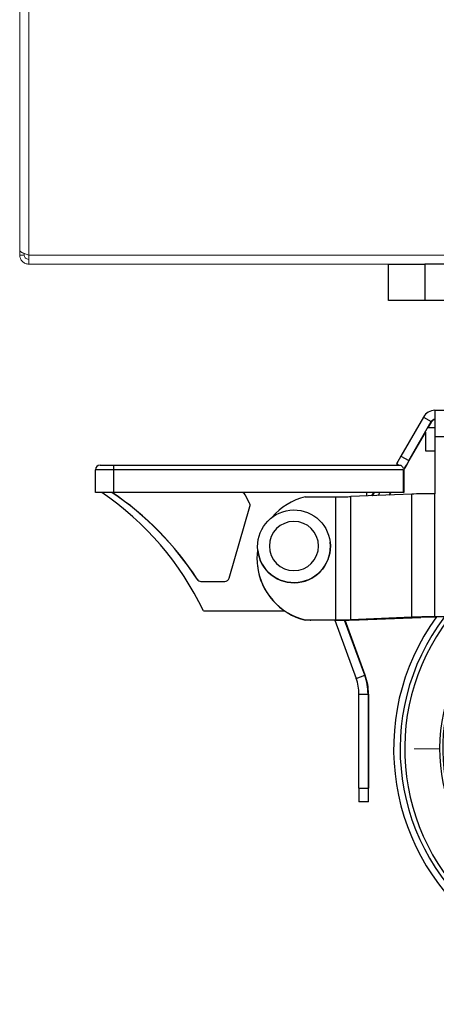
# Model space of a CAD drawing. Extents: x 12 to 290, y -254 to -59.
# Drawn here: x 14 to 18, y -247 to -238 of the extents above; entities that cross this region are included whole.
import ezdxf

# ---------------------------------------------------------------- set-up
doc = ezdxf.new("R2010")
doc.units = 0
doc.header["$MEASUREMENT"] = 0
doc.linetypes.add('AI-Linetype-72', pattern=[0.350085, 0.23339, -0.038898, 0.038898, -0.038898])
doc.linetypes.add('AI-Linetype-76', pattern=[0.350085, 0.23339, -0.038898, 0.038898, -0.038898])
doc.layers.add('Layer 1', color=7, linetype='Continuous')

# ---------------------------------------------------------------- blocks, each defined once
blk = doc.blocks.new('block 228')
at = {"layer": 'Layer 1', "color": 22, "linetype": 'AI-Linetype-72', "lineweight": 18, "true_color": 0xed1f24}
blk.add_lwpolyline([(17.8248, -244.396), (21.6032, -244.396)], dxfattribs=at)
blk = doc.blocks.new('block 232')
at = {"layer": 'Layer 1', "color": 22, "linetype": 'AI-Linetype-76', "lineweight": 18, "true_color": 0xed1f24}
blk.add_lwpolyline([(17.8248, -244.396), (21.6032, -244.396)], dxfattribs=at)
blk = doc.blocks.new('block 4742')
at = {"layer": 'Layer 1', "color": 7, "lineweight": 15, "true_color": 0xffffff}
blk.add_lwpolyline([(14.2722, -234.9289), (14.2722, -239.8409)], dxfattribs=at)
blk = doc.blocks.new('block 4757')
at = {"layer": 'Layer 1', "color": 7, "lineweight": 15, "true_color": 0xffffff}
blk.add_lwpolyline([(14.1883, -234.9709), (14.1883, -239.7989)], dxfattribs=at)
blk = doc.blocks.new('block 4759')
at = {"layer": 'Layer 1', "color": 7, "lineweight": 15, "true_color": 0xffffff}
blk.add_open_spline([(14.2722, -239.8409), (14.2612, -239.8374), (14.2502, -239.8339), (14.2401, -239.8304), (14.23, -239.8269), (14.2207, -239.8234), (14.2129, -239.8199), (14.1908, -239.8059), (14.1895, -239.8024), (14.1883, -239.7989)], degree=3, knots=[0, 0, 0, 0, 1, 1, 1, 2, 2, 2, 3, 3, 3, 3], dxfattribs=at)
blk = doc.blocks.new('block 4760')
at = {"layer": 'Layer 1', "color": 7, "lineweight": 15, "true_color": 0xffffff}
blk.add_lwpolyline([(14.2722, -239.9249), (14.2722, -239.8409)], dxfattribs=at)
blk = doc.blocks.new('block 4762')
at = {"layer": 'Layer 1', "color": 7, "lineweight": 15, "true_color": 0xffffff}
blk.add_lwpolyline([(14.2722, -239.9249), (182.4539, -239.9249)], dxfattribs=at)
blk = doc.blocks.new('block 4773')
at = {"layer": 'Layer 1', "color": 7, "lineweight": 15, "true_color": 0xffffff}
blk.add_lwpolyline([(14.2302, -239.8409), (14.1883, -239.8409)], dxfattribs=at)
blk = doc.blocks.new('block 4774')
at = {"layer": 'Layer 1', "color": 7, "lineweight": 15, "true_color": 0xffffff}
blk.add_open_spline([(14.2302, -239.8409), (14.2354, -239.862), (14.2386, -239.8666), (14.2425, -239.8706), (14.2612, -239.8816), (14.2667, -239.8822), (14.2722, -239.8829)], degree=3, knots=[0, 0, 0, 0, 1, 1, 1, 2, 2, 2, 2], dxfattribs=at)
blk = doc.blocks.new('block 4775')
at = {"layer": 'Layer 1', "color": 7, "lineweight": 15, "true_color": 0xffffff}
blk.add_open_spline([(14.1883, -239.8409), (14.1895, -239.8519), (14.1908, -239.8629), (14.1947, -239.873), (14.1985, -239.8832), (14.205, -239.8924), (14.2129, -239.9003), (14.2207, -239.9081), (14.23, -239.9146), (14.2401, -239.9185), (14.2502, -239.9223), (14.2612, -239.9236), (14.2722, -239.9249)], degree=3, knots=[0, 0, 0, 0, 1, 1, 1, 2, 2, 2, 3, 3, 3, 4, 4, 4, 4], dxfattribs=at)
blk = doc.blocks.new('block 4786')
at = {"layer": 'Layer 1', "color": 7, "lineweight": 15, "true_color": 0xffffff}
blk.add_lwpolyline([(14.1883, -239.8409), (14.1883, -239.7989)], dxfattribs=at)
blk = doc.blocks.new('block 4787')
at = {"layer": 'Layer 1', "color": 7, "lineweight": 15, "true_color": 0xffffff}
blk.add_lwpolyline([(14.2302, -239.8409), (14.2302, -239.8266)], dxfattribs=at)
blk = doc.blocks.new('block 4951')
at = {"layer": 'Layer 1', "color": 8, "lineweight": 15, "true_color": 0x808080}
blk.add_lwpolyline([(89.3637, -239.8409), (14.2722, -239.8409)], dxfattribs=at)
blk = doc.blocks.new('block 5945')
at = {"layer": 'Layer 1', "color": 7, "lineweight": 30, "true_color": 0xffffff}
blk.add_lwpolyline([(17.0507, -242.491), (17.0506, -242.4905)], dxfattribs=at)
blk = doc.blocks.new('block 5946')
at = {"layer": 'Layer 1', "color": 7, "lineweight": 30, "true_color": 0xffffff}
blk.add_lwpolyline([(16.3832, -242.566), (16.3832, -242.5664)], dxfattribs=at)
blk = doc.blocks.new('block 5947')
at = {"layer": 'Layer 1', "color": 7, "lineweight": 30, "true_color": 0xffffff}
blk.add_open_spline([(16.4899, -242.5254), (16.4899, -242.4002), (16.5914, -242.2987), (16.7166, -242.2987), (16.8418, -242.2987), (16.9433, -242.4002), (16.9433, -242.5254), (16.9433, -242.6506), (16.8418, -242.7521), (16.7166, -242.7521), (16.5914, -242.7521), (16.4899, -242.6506), (16.4899, -242.5254), (16.4899, -242.5254), (16.4899, -242.5254), (16.4899, -242.5254)], degree=3, knots=[0, 0, 0, 0, 1, 1, 1, 2, 2, 2, 3, 3, 3, 4, 4, 4, 5, 5, 5, 5], dxfattribs=at)
blk = doc.blocks.new('block 5948')
at = {"layer": 'Layer 1', "color": 7, "lineweight": 30, "true_color": 0xffffff}
blk.add_open_spline([(16.3832, -242.566), (16.404, -242.7502), (16.5703, -242.8827), (16.7546, -242.8619), (16.9389, -242.841), (17.0715, -242.6748), (17.0506, -242.4905), (17.0298, -242.3063), (16.8635, -242.1738), (16.6792, -242.1946), (16.4949, -242.2155), (16.3623, -242.3817), (16.3832, -242.566), (16.3832, -242.566), (16.3832, -242.566), (16.3832, -242.566)], degree=3, knots=[0, 0, 0, 0, 1, 1, 1, 2, 2, 2, 3, 3, 3, 4, 4, 4, 5, 5, 5, 5], dxfattribs=at)
blk = doc.blocks.new('block 5949')
at = {"layer": 'Layer 1', "color": 7, "lineweight": 30, "true_color": 0xffffff}
blk.add_open_spline([(16.3832, -242.5664), (16.404, -242.7507), (16.5703, -242.8831), (16.7547, -242.8623), (16.939, -242.8415), (17.0715, -242.6752), (17.0507, -242.491)], degree=3, knots=[0, 0, 0, 0, 1, 1, 1, 2, 2, 2, 2], dxfattribs=at)
blk = doc.blocks.new('block 5950')
at = {"layer": 'Layer 1', "color": 7, "lineweight": 30, "true_color": 0xffffff}
blk.add_lwpolyline([(16.8666, -243.209), (16.8716, -243.209)], dxfattribs=at)
blk = doc.blocks.new('block 5951')
at = {"layer": 'Layer 1', "color": 7, "lineweight": 30, "true_color": 0xffffff}
blk.add_lwpolyline([(17.7242, -241.8213), (15.0542, -241.8213)], dxfattribs=at)
blk = doc.blocks.new('block 5952')
at = {"layer": 'Layer 1', "color": 7, "lineweight": 30, "true_color": 0xffffff}
blk.add_open_spline([(15.0543, -241.7793), (15.0542, -241.7793), (15.0542, -241.7981), (15.0542, -241.8213)], degree=3, dxfattribs=at)
blk = doc.blocks.new('block 5953')
at = {"layer": 'Layer 1', "color": 7, "lineweight": 30, "true_color": 0xffffff}
blk.add_lwpolyline([(15.0542, -241.8213), (15.0542, -242.0312)], dxfattribs=at)
blk = doc.blocks.new('block 5954')
at = {"layer": 'Layer 1', "color": 7, "lineweight": 30, "true_color": 0xffffff}
blk.add_lwpolyline([(15.0542, -241.8213), (14.8867, -241.8213)], dxfattribs=at)
blk = doc.blocks.new('block 5955')
at = {"layer": 'Layer 1', "color": 7, "lineweight": 30, "true_color": 0xffffff}
blk.add_lwpolyline([(15.8235, -242.8317), (15.8252, -242.8317)], dxfattribs=at)
blk = doc.blocks.new('block 5956')
at = {"layer": 'Layer 1', "color": 7, "lineweight": 30, "true_color": 0xffffff}
blk.add_lwpolyline([(15.0543, -241.7793), (17.7019, -241.7793)], dxfattribs=at)
blk = doc.blocks.new('block 5957')
at = {"layer": 'Layer 1', "color": 7, "lineweight": 30, "true_color": 0xffffff}
blk.add_open_spline([(17.7019, -241.7793), (17.7172, -241.791), (17.7222, -241.8038), (17.7222, -241.8038)], degree=3, dxfattribs=at)
blk = doc.blocks.new('block 5958')
at = {"layer": 'Layer 1', "color": 7, "lineweight": 30, "true_color": 0xffffff}
blk.add_lwpolyline([(17.7242, -241.8213), (17.7242, -242.0312)], dxfattribs=at)
blk = doc.blocks.new('block 5959')
at = {"layer": 'Layer 1', "color": 7, "lineweight": 30, "true_color": 0xffffff}
blk.add_lwpolyline([(17.7242, -242.0312), (15.0542, -242.0312)], dxfattribs=at)
blk = doc.blocks.new('block 5960')
at = {"layer": 'Layer 1', "color": 7, "lineweight": 30, "true_color": 0xffffff}
blk.add_lwpolyline([(17.4541, -242.0312), (17.4541, -242.0312)], dxfattribs=at)
blk = doc.blocks.new('block 5961')
at = {"layer": 'Layer 1', "color": 7, "lineweight": 30, "true_color": 0xffffff}
blk.add_lwpolyline([(17.7307, -241.8214), (17.7307, -242.0312)], dxfattribs=at)
blk = doc.blocks.new('block 5962')
at = {"layer": 'Layer 1', "color": 7, "lineweight": 30, "true_color": 0xffffff}
blk.add_lwpolyline([(17.7307, -242.0312), (17.7242, -242.0312)], dxfattribs=at)
blk = doc.blocks.new('block 5963')
at = {"layer": 'Layer 1', "color": 7, "lineweight": 30, "true_color": 0xffffff}
blk.add_lwpolyline([(14.8867, -242.0312), (14.8867, -241.8213)], dxfattribs=at)
blk = doc.blocks.new('block 5964')
at = {"layer": 'Layer 1', "color": 7, "lineweight": 30, "true_color": 0xffffff}
blk.add_lwpolyline([(15.0542, -242.0312), (14.8867, -242.0312)], dxfattribs=at)
blk = doc.blocks.new('block 5965')
at = {"layer": 'Layer 1', "color": 7, "lineweight": 30, "true_color": 0xffffff}
blk.add_lwpolyline([(14.9287, -241.7793), (15.0543, -241.7793)], dxfattribs=at)
blk = doc.blocks.new('block 5966')
at = {"layer": 'Layer 1', "color": 7, "lineweight": 30, "true_color": 0xffffff}
blk.add_open_spline([(14.9287, -241.7793), (14.9055, -241.7793), (14.8867, -241.7981), (14.8867, -241.8213)], degree=3, dxfattribs=at)
blk = doc.blocks.new('block 5967')
at = {"layer": 'Layer 1', "color": 7, "lineweight": 30, "true_color": 0xffffff}
blk.add_lwpolyline([(17.4352, -242.0614), (17.4526, -242.0312)], dxfattribs=at)
blk = doc.blocks.new('block 5968')
at = {"layer": 'Layer 1', "color": 7, "lineweight": 30, "true_color": 0xffffff}
blk.add_lwpolyline([(17.4566, -242.0312), (17.4393, -242.0612)], dxfattribs=at)
blk = doc.blocks.new('block 5969')
at = {"layer": 'Layer 1', "color": 7, "lineweight": 30, "true_color": 0xffffff}
blk.add_open_spline([(15.8235, -242.8317), (15.8312, -242.8437), (15.8445, -242.851), (15.8588, -242.851)], degree=3, dxfattribs=at)
blk = doc.blocks.new('block 5970')
at = {"layer": 'Layer 1', "color": 7, "lineweight": 30, "true_color": 0xffffff}
blk.add_lwpolyline([(15.8588, -242.851), (16.0787, -242.851)], dxfattribs=at)
blk = doc.blocks.new('block 5971')
at = {"layer": 'Layer 1', "color": 7, "lineweight": 30, "true_color": 0xffffff}
blk.add_open_spline([(16.0787, -242.851), (16.0974, -242.851), (16.1139, -242.8386), (16.1191, -242.8207)], degree=3, dxfattribs=at)
blk = doc.blocks.new('block 5972')
at = {"layer": 'Layer 1', "color": 7, "lineweight": 30, "true_color": 0xffffff}
blk.add_lwpolyline([(16.1191, -242.8207), (16.3102, -242.1598)], dxfattribs=at)
blk = doc.blocks.new('block 5973')
at = {"layer": 'Layer 1', "color": 7, "lineweight": 30, "true_color": 0xffffff}
blk.add_open_spline([(16.3102, -242.1598), (16.3132, -242.1493), (16.3121, -242.1381), (16.307, -242.1285)], degree=3, dxfattribs=at)
blk = doc.blocks.new('block 5974')
at = {"layer": 'Layer 1', "color": 7, "lineweight": 30, "true_color": 0xffffff}
blk.add_lwpolyline([(16.307, -242.1285), (16.2674, -242.0536)], dxfattribs=at)
blk = doc.blocks.new('block 5975')
at = {"layer": 'Layer 1', "color": 7, "lineweight": 30, "true_color": 0xffffff}
blk.add_open_spline([(16.2674, -242.0536), (16.2602, -242.0398), (16.2459, -242.0312), (16.2303, -242.0312)], degree=3, dxfattribs=at)
blk = doc.blocks.new('block 5976')
at = {"layer": 'Layer 1', "color": 7, "lineweight": 30, "true_color": 0xffffff}
blk.add_lwpolyline([(17.3891, -242.0633), (17.3891, -242.0312)], dxfattribs=at)
blk = doc.blocks.new('block 5977')
at = {"layer": 'Layer 1', "color": 7, "lineweight": 30, "true_color": 0xffffff}
blk.add_lwpolyline([(16.8585, -243.2088), (16.8585, -243.2088)], dxfattribs=at)
blk = doc.blocks.new('block 5978')
at = {"layer": 'Layer 1', "color": 7, "lineweight": 30, "true_color": 0xffffff}
blk.add_lwpolyline([(15.8819, -243.1228), (16.629, -243.1228)], dxfattribs=at)
blk = doc.blocks.new('block 5979')
at = {"layer": 'Layer 1', "color": 7, "lineweight": 30, "true_color": 0xffffff}
blk.add_open_spline([(15.8819, -243.1228), (15.6716, -242.6823), (15.3481, -242.3056), (14.9445, -242.0312)], degree=3, dxfattribs=at)
blk = doc.blocks.new('block 5980')
at = {"layer": 'Layer 1', "color": 7, "lineweight": 30, "true_color": 0xffffff}
blk.add_open_spline([(15.8235, -242.8317), (15.6193, -242.514), (15.3522, -242.2416), (15.0385, -242.0312)], degree=3, dxfattribs=at)
blk = doc.blocks.new('block 5981')
at = {"layer": 'Layer 1', "color": 7, "lineweight": 30, "true_color": 0xffffff}
blk.add_lwpolyline([(17.3896, -242.0632), (17.3896, -242.0312)], dxfattribs=at)
blk = doc.blocks.new('block 5982')
at = {"layer": 'Layer 1', "color": 7, "lineweight": 30, "true_color": 0xffffff}
blk.add_lwpolyline([(16.8716, -243.209), (16.8716, -243.209)], dxfattribs=at)
blk = doc.blocks.new('block 5983')
at = {"layer": 'Layer 1', "color": 7, "lineweight": 30, "true_color": 0xffffff}
blk.add_open_spline([(15.8252, -242.8317), (15.833, -242.8437), (15.8463, -242.851), (15.8606, -242.851)], degree=3, dxfattribs=at)
blk = doc.blocks.new('block 5984')
at = {"layer": 'Layer 1', "color": 7, "lineweight": 30, "true_color": 0xffffff}
blk.add_open_spline([(15.8253, -242.8317), (15.6211, -242.514), (15.3539, -242.2416), (15.0403, -242.0312)], degree=3, dxfattribs=at)
blk = doc.blocks.new('block 5985')
at = {"layer": 'Layer 1', "color": 7, "lineweight": 30, "true_color": 0xffffff}
blk.add_lwpolyline([(16.3792, -242.7046), (16.3794, -242.7068)], dxfattribs=at)
blk = doc.blocks.new('block 5986')
at = {"layer": 'Layer 1', "color": 7, "lineweight": 30, "true_color": 0xffffff}
blk.add_lwpolyline([(18.0154, -243.1788), (18.0155, -242.0434)], dxfattribs=at)
blk = doc.blocks.new('block 5987')
at = {"layer": 'Layer 1', "color": 7, "lineweight": 30, "true_color": 0xffffff}
blk.add_lwpolyline([(19.4429, -241.5184), (18.0155, -241.5184)], dxfattribs=at)
blk = doc.blocks.new('block 5990')
at = {"layer": 'Layer 1', "color": 7, "lineweight": 30, "true_color": 0xffffff}
blk.add_lwpolyline([(17.8045, -243.1818), (17.8046, -242.0464)], dxfattribs=at)
blk = doc.blocks.new('block 5992')
at = {"layer": 'Layer 1', "color": 7, "lineweight": 30, "true_color": 0xffffff}
blk.add_lwpolyline([(17.8045, -243.1818), (17.875, -243.183)], dxfattribs=at)
blk = doc.blocks.new('block 5994')
at = {"layer": 'Layer 1', "color": 7, "lineweight": 30, "true_color": 0xffffff}
blk.add_lwpolyline([(17.2413, -243.2046), (17.2414, -242.0692)], dxfattribs=at)
blk = doc.blocks.new('block 5995')
at = {"layer": 'Layer 1', "color": 7, "lineweight": 30, "true_color": 0xffffff}
blk.add_lwpolyline([(17.2413, -243.2046), (17.3118, -243.2058)], dxfattribs=at)
blk = doc.blocks.new('block 5996')
at = {"layer": 'Layer 1', "color": 7, "lineweight": 30, "true_color": 0xffffff}
blk.add_lwpolyline([(17.1008, -242.0712), (17.1007, -243.2066)], dxfattribs=at)
blk = doc.blocks.new('block 5997')
at = {"layer": 'Layer 1', "color": 7, "lineweight": 30, "true_color": 0xffffff}
blk.add_lwpolyline([(17.9828, -241.3781), (17.9876, -241.3781)], dxfattribs=at)
blk = doc.blocks.new('block 5998')
at = {"layer": 'Layer 1', "color": 7, "lineweight": 30, "true_color": 0xffffff}
blk.add_lwpolyline([(17.1007, -243.2066), (17.1009, -243.2088)], dxfattribs=at)
blk = doc.blocks.new('block 5999')
at = {"layer": 'Layer 1', "color": 7, "lineweight": 30, "true_color": 0xffffff}
blk.add_lwpolyline([(17.2902, -243.7467), (17.3691, -243.718)], dxfattribs=at)
blk = doc.blocks.new('block 6000')
at = {"layer": 'Layer 1', "color": 7, "lineweight": 30, "true_color": 0xffffff}
blk.add_lwpolyline([(17.9101, -241.3361), (17.9828, -241.3781)], dxfattribs=at)
blk = doc.blocks.new('block 6001')
at = {"layer": 'Layer 1', "color": 7, "lineweight": 30, "true_color": 0xffffff}
blk.add_lwpolyline([(17.7026, -241.6954), (17.7754, -241.7374)], dxfattribs=at)
blk = doc.blocks.new('block 6002')
at = {"layer": 'Layer 1', "color": 7, "lineweight": 30, "true_color": 0xffffff}
blk.add_lwpolyline([(17.3691, -243.718), (17.3739, -243.718)], dxfattribs=at)
blk = doc.blocks.new('block 6003')
at = {"layer": 'Layer 1', "color": 7, "lineweight": 30, "true_color": 0xffffff}
blk.add_lwpolyline([(17.3155, -243.8903), (17.3995, -243.8903)], dxfattribs=at)
blk = doc.blocks.new('block 6004')
at = {"layer": 'Layer 1', "color": 7, "lineweight": 30, "true_color": 0xffffff}
blk.add_lwpolyline([(17.3155, -244.7576), (17.3995, -244.7576)], dxfattribs=at)
blk = doc.blocks.new('block 6005')
at = {"layer": 'Layer 1', "color": 7, "lineweight": 30, "true_color": 0xffffff}
blk.add_lwpolyline([(17.493, -242.059), (17.4931, -242.0591)], dxfattribs=at)
blk = doc.blocks.new('block 6006')
at = {"layer": 'Layer 1', "color": 7, "lineweight": 30, "true_color": 0xffffff}
blk.add_lwpolyline([(17.4042, -243.8903), (17.3995, -243.8903)], dxfattribs=at)
blk = doc.blocks.new('block 6007')
at = {"layer": 'Layer 1', "color": 7, "lineweight": 30, "true_color": 0xffffff}
blk.add_lwpolyline([(17.318, -243.2055), (17.318, -243.2058)], dxfattribs=at)
blk = doc.blocks.new('block 6008')
at = {"layer": 'Layer 1', "color": 7, "lineweight": 30, "true_color": 0xffffff}
blk.add_lwpolyline([(17.8864, -243.1826), (17.8864, -243.183)], dxfattribs=at)
blk = doc.blocks.new('block 6011')
at = {"layer": 'Layer 1', "color": 7, "lineweight": 30, "true_color": 0xffffff}
blk.add_lwpolyline([(18.1833, -243.1788), (18.0154, -243.1788)], dxfattribs=at)
blk = doc.blocks.new('block 6012')
at = {"layer": 'Layer 1', "color": 7, "lineweight": 30, "true_color": 0xffffff}
blk.add_lwpolyline([(18.0155, -241.5184), (18.0155, -242.0434)], dxfattribs=at)
blk = doc.blocks.new('block 6025')
at = {"layer": 'Layer 1', "color": 7, "lineweight": 30, "true_color": 0xffffff}
blk.add_open_spline([(18.0163, -241.2731), (18.0159, -241.2731), (18.0155, -241.3819), (18.0155, -241.5184)], degree=3, dxfattribs=at)
blk = doc.blocks.new('block 6026')
at = {"layer": 'Layer 1', "color": 7, "lineweight": 30, "true_color": 0xffffff}
blk.add_lwpolyline([(18.0163, -241.2731), (19.4191, -241.2731)], dxfattribs=at)
blk = doc.blocks.new('block 6036')
at = {"layer": 'Layer 1', "color": 7, "lineweight": 30, "true_color": 0xffffff}
blk.add_open_spline([(18.0154, -243.1788), (17.9301, -243.1788), (17.8507, -243.1799), (17.8045, -243.1818)], degree=3, dxfattribs=at)
blk = doc.blocks.new('block 6037')
at = {"layer": 'Layer 1', "color": 7, "lineweight": 30, "true_color": 0xffffff}
blk.add_open_spline([(18.0155, -242.0434), (17.9302, -242.0434), (17.8508, -242.0446), (17.8046, -242.0464)], degree=3, dxfattribs=at)
blk = doc.blocks.new('block 6039')
at = {"layer": 'Layer 1', "color": 7, "lineweight": 30, "true_color": 0xffffff}
blk.add_open_spline([(18.0156, -243.181), (17.9588, -243.181), (17.9059, -243.1817), (17.875, -243.183)], degree=3, dxfattribs=at)
blk = doc.blocks.new('block 6040')
at = {"layer": 'Layer 1', "color": 7, "lineweight": 30, "true_color": 0xffffff}
blk.add_lwpolyline([(18.0156, -243.181), (18.0154, -243.1788)], dxfattribs=at)
blk = doc.blocks.new('block 6043')
at = {"layer": 'Layer 1', "color": 7, "lineweight": 30, "true_color": 0xffffff}
blk.add_lwpolyline([(18.0156, -243.181), (18.0156, -243.1788)], dxfattribs=at)
blk = doc.blocks.new('block 6045')
at = {"layer": 'Layer 1', "color": 7, "lineweight": 30, "true_color": 0xffffff}
blk.add_lwpolyline([(17.8045, -243.1818), (17.2413, -243.2046)], dxfattribs=at)
blk = doc.blocks.new('block 6046')
at = {"layer": 'Layer 1', "color": 7, "lineweight": 30, "true_color": 0xffffff}
blk.add_lwpolyline([(17.8046, -242.0464), (17.2414, -242.0692)], dxfattribs=at)
blk = doc.blocks.new('block 6047')
at = {"layer": 'Layer 1', "color": 7, "lineweight": 30, "true_color": 0xffffff}
blk.add_lwpolyline([(17.3118, -243.2058), (17.875, -243.183)], dxfattribs=at)
blk = doc.blocks.new('block 6048')
at = {"layer": 'Layer 1', "color": 7, "lineweight": 30, "true_color": 0xffffff}
blk.add_lwpolyline([(16.8201, -242.0712), (17.1008, -242.0712)], dxfattribs=at)
blk = doc.blocks.new('block 6049')
at = {"layer": 'Layer 1', "color": 7, "lineweight": 30, "true_color": 0xffffff}
blk.add_lwpolyline([(16.8201, -243.2066), (17.1007, -243.2066)], dxfattribs=at)
blk = doc.blocks.new('block 6050')
at = {"layer": 'Layer 1', "color": 7, "lineweight": 30, "true_color": 0xffffff}
blk.add_open_spline([(16.3792, -242.7046), (16.4066, -242.9477), (16.5825, -243.1479), (16.8201, -243.2066)], degree=3, dxfattribs=at)
blk = doc.blocks.new('block 6051')
at = {"layer": 'Layer 1', "color": 7, "lineweight": 30, "true_color": 0xffffff}
blk.add_open_spline([(17.593, -242.055), (17.5974, -242.0474), (17.602, -242.0394), (17.6067, -242.0312)], degree=3, dxfattribs=at)
blk = doc.blocks.new('block 6052')
at = {"layer": 'Layer 1', "color": 7, "lineweight": 30, "true_color": 0xffffff}
blk.add_lwpolyline([(17.7242, -241.8275), (17.7242, -241.8275)], dxfattribs=at)
blk = doc.blocks.new('block 6053')
at = {"layer": 'Layer 1', "color": 7, "lineweight": 30, "true_color": 0xffffff}
blk.add_lwpolyline([(17.7336, -241.8101), (17.7341, -241.8101)], dxfattribs=at)
blk = doc.blocks.new('block 6054')
at = {"layer": 'Layer 1', "color": 7, "lineweight": 30, "true_color": 0xffffff}
blk.add_open_spline([(17.7754, -241.7374), (17.7522, -241.7776), (17.7335, -241.8101), (17.7336, -241.8101)], degree=3, dxfattribs=at)
blk = doc.blocks.new('block 6055')
at = {"layer": 'Layer 1', "color": 7, "lineweight": 30, "true_color": 0xffffff}
blk.add_lwpolyline([(17.7754, -241.7374), (17.9828, -241.3781)], dxfattribs=at)
blk = doc.blocks.new('block 6056')
at = {"layer": 'Layer 1', "color": 7, "lineweight": 30, "true_color": 0xffffff}
blk.add_lwpolyline([(17.7801, -241.7374), (17.9298, -241.4781)], dxfattribs=at)
blk = doc.blocks.new('block 6057')
at = {"layer": 'Layer 1', "color": 7, "lineweight": 30, "true_color": 0xffffff}
blk.add_lwpolyline([(17.954, -241.4362), (17.9876, -241.3781)], dxfattribs=at)
blk = doc.blocks.new('block 6058')
at = {"layer": 'Layer 1', "color": 7, "lineweight": 30, "true_color": 0xffffff}
blk.add_open_spline([(17.7379, -241.8101), (17.738, -241.8101), (17.7569, -241.7776), (17.7801, -241.7374)], degree=3, dxfattribs=at)
blk = doc.blocks.new('block 6059')
at = {"layer": 'Layer 1', "color": 7, "lineweight": 30, "true_color": 0xffffff}
blk.add_lwpolyline([(17.7374, -241.8101), (17.7379, -241.8101)], dxfattribs=at)
blk = doc.blocks.new('block 6060')
at = {"layer": 'Layer 1', "color": 7, "lineweight": 30, "true_color": 0xffffff}
blk.add_open_spline([(17.7374, -241.8101), (17.7373, -241.8101), (17.7326, -241.8182), (17.7242, -241.8325)], degree=3, dxfattribs=at)
blk = doc.blocks.new('block 6061')
at = {"layer": 'Layer 1', "color": 7, "lineweight": 30, "true_color": 0xffffff}
blk.add_open_spline([(17.6095, -242.0312), (17.6047, -242.0395), (17.6, -242.0476), (17.5956, -242.0553)], degree=3, dxfattribs=at)
blk = doc.blocks.new('block 6062')
at = {"layer": 'Layer 1', "color": 7, "lineweight": 30, "true_color": 0xffffff}
blk.add_open_spline([(16.3819, -242.5524), (16.3744, -242.6028), (16.3734, -242.654), (16.3792, -242.7046)], degree=3, dxfattribs=at)
blk = doc.blocks.new('block 6063')
at = {"layer": 'Layer 1', "color": 7, "lineweight": 30, "true_color": 0xffffff}
blk.add_open_spline([(16.8201, -242.0712), (16.7011, -242.1006), (16.5944, -242.1667), (16.5149, -242.26)], degree=3, dxfattribs=at)
blk = doc.blocks.new('block 6064')
at = {"layer": 'Layer 1', "color": 7, "lineweight": 30, "true_color": 0xffffff}
blk.add_open_spline([(16.3794, -242.7068), (16.4069, -242.9499), (16.5828, -243.1501), (16.8203, -243.2088)], degree=3, dxfattribs=at)
blk = doc.blocks.new('block 6065')
at = {"layer": 'Layer 1', "color": 7, "lineweight": 30, "true_color": 0xffffff}
blk.add_lwpolyline([(16.8203, -243.2088), (16.8201, -243.2066)], dxfattribs=at)
blk = doc.blocks.new('block 6066')
at = {"layer": 'Layer 1', "color": 7, "lineweight": 30, "true_color": 0xffffff}
blk.add_open_spline([(17.1008, -242.0712), (17.1576, -242.0712), (17.2105, -242.0705), (17.2414, -242.0692)], degree=3, dxfattribs=at)
blk = doc.blocks.new('block 6067')
at = {"layer": 'Layer 1', "color": 7, "lineweight": 30, "true_color": 0xffffff}
blk.add_open_spline([(17.1007, -243.2066), (17.1575, -243.2066), (17.2104, -243.2058), (17.2413, -243.2046)], degree=3, dxfattribs=at)
blk = doc.blocks.new('block 6068')
at = {"layer": 'Layer 1', "color": 7, "lineweight": 30, "true_color": 0xffffff}
blk.add_open_spline([(17.1009, -243.2088), (17.1862, -243.2088), (17.2656, -243.2076), (17.3118, -243.2058)], degree=3, dxfattribs=at)
blk = doc.blocks.new('block 6069')
at = {"layer": 'Layer 1', "color": 7, "lineweight": 30, "true_color": 0xffffff}
blk.add_lwpolyline([(17.1009, -243.2088), (16.8203, -243.2088)], dxfattribs=at)
blk = doc.blocks.new('block 6070')
at = {"layer": 'Layer 1', "color": 7, "lineweight": 30, "true_color": 0xffffff}
blk.add_lwpolyline([(17.3691, -243.718), (17.1837, -243.2084)], dxfattribs=at)
blk = doc.blocks.new('block 6071')
at = {"layer": 'Layer 1', "color": 7, "lineweight": 30, "true_color": 0xffffff}
blk.add_lwpolyline([(17.0944, -243.2088), (17.2902, -243.7467)], dxfattribs=at)
blk = doc.blocks.new('block 6072')
at = {"layer": 'Layer 1', "color": 7, "lineweight": 30, "true_color": 0xffffff}
blk.add_lwpolyline([(17.9101, -241.3361), (17.7026, -241.6954)], dxfattribs=at)
blk = doc.blocks.new('block 6073')
at = {"layer": 'Layer 1', "color": 7, "lineweight": 30, "true_color": 0xffffff}
blk.add_lwpolyline([(17.3739, -243.718), (17.1884, -243.2084)], dxfattribs=at)
blk = doc.blocks.new('block 6074')
at = {"layer": 'Layer 1', "color": 7, "lineweight": 30, "true_color": 0xffffff}
blk.add_lwpolyline([(17.3995, -243.8903), (17.3995, -244.7576)], dxfattribs=at)
blk = doc.blocks.new('block 6075')
at = {"layer": 'Layer 1', "color": 7, "lineweight": 30, "true_color": 0xffffff}
blk.add_lwpolyline([(17.3155, -244.7576), (17.3155, -243.8903)], dxfattribs=at)
blk = doc.blocks.new('block 6076')
at = {"layer": 'Layer 1', "color": 7, "lineweight": 30, "true_color": 0xffffff}
blk.add_open_spline([(18.0157, -241.3572), (18.002, -241.3583), (17.9897, -241.3661), (17.9828, -241.3781)], degree=3, dxfattribs=at)
blk = doc.blocks.new('block 6077')
at = {"layer": 'Layer 1', "color": 7, "lineweight": 30, "true_color": 0xffffff}
blk.add_open_spline([(18.0163, -241.2731), (17.9723, -241.2742), (17.9321, -241.298), (17.9101, -241.3361)], degree=3, dxfattribs=at)
blk = doc.blocks.new('block 6078')
at = {"layer": 'Layer 1', "color": 7, "lineweight": 30, "true_color": 0xffffff}
blk.add_open_spline([(17.3995, -243.8903), (17.3995, -243.8315), (17.3892, -243.7732), (17.3691, -243.718)], degree=3, dxfattribs=at)
blk = doc.blocks.new('block 6079')
at = {"layer": 'Layer 1', "color": 7, "lineweight": 30, "true_color": 0xffffff}
blk.add_open_spline([(17.3155, -243.8903), (17.3155, -243.8413), (17.307, -243.7927), (17.2902, -243.7467)], degree=3, dxfattribs=at)
blk = doc.blocks.new('block 6080')
at = {"layer": 'Layer 1', "color": 7, "lineweight": 30, "true_color": 0xffffff}
blk.add_lwpolyline([(17.7336, -241.8101), (17.722, -241.8034)], dxfattribs=at)
blk = doc.blocks.new('block 6081')
at = {"layer": 'Layer 1', "color": 7, "lineweight": 30, "true_color": 0xffffff}
blk.add_lwpolyline([(17.6803, -241.7793), (17.6609, -241.7681)], dxfattribs=at)
blk = doc.blocks.new('block 6082')
at = {"layer": 'Layer 1', "color": 7, "lineweight": 30, "true_color": 0xffffff}
blk.add_open_spline([(17.7026, -241.6954), (17.6795, -241.7356), (17.6608, -241.7681), (17.6609, -241.7681)], degree=3, dxfattribs=at)
blk = doc.blocks.new('block 6083')
at = {"layer": 'Layer 1', "color": 7, "lineweight": 30, "true_color": 0xffffff}
blk.add_lwpolyline([(17.3999, -244.8836), (17.3159, -244.8836)], dxfattribs=at)
blk = doc.blocks.new('block 6084')
at = {"layer": 'Layer 1', "color": 7, "lineweight": 30, "true_color": 0xffffff}
blk.add_open_spline([(17.3155, -244.7576), (17.3155, -244.8272), (17.3157, -244.8836), (17.3159, -244.8836)], degree=3, dxfattribs=at)
blk = doc.blocks.new('block 6085')
at = {"layer": 'Layer 1', "color": 7, "lineweight": 30, "true_color": 0xffffff}
blk.add_open_spline([(17.3995, -244.7576), (17.3995, -244.8272), (17.3997, -244.8836), (17.3999, -244.8836)], degree=3, dxfattribs=at)
blk = doc.blocks.new('block 6086')
at = {"layer": 'Layer 1', "color": 7, "lineweight": 30, "true_color": 0xffffff}
blk.add_lwpolyline([(17.4042, -243.8903), (17.4042, -244.7576)], dxfattribs=at)
blk = doc.blocks.new('block 6087')
at = {"layer": 'Layer 1', "color": 7, "lineweight": 30, "true_color": 0xffffff}
blk.add_open_spline([(17.4039, -244.8836), (17.4041, -244.8836), (17.4042, -244.8272), (17.4042, -244.7576)], degree=3, dxfattribs=at)
blk = doc.blocks.new('block 6088')
at = {"layer": 'Layer 1', "color": 7, "lineweight": 30, "true_color": 0xffffff}
blk.add_lwpolyline([(17.4039, -244.8836), (17.3999, -244.8836)], dxfattribs=at)
blk = doc.blocks.new('block 6089')
at = {"layer": 'Layer 1', "color": 7, "lineweight": 30, "true_color": 0xffffff}
blk.add_open_spline([(18.0157, -241.3579), (18.0039, -241.3602), (17.9936, -241.3676), (17.9876, -241.3781)], degree=3, dxfattribs=at)
blk = doc.blocks.new('block 6090')
at = {"layer": 'Layer 1', "color": 7, "lineweight": 30, "true_color": 0xffffff}
blk.add_open_spline([(17.4042, -243.8903), (17.4042, -243.8315), (17.394, -243.7732), (17.3739, -243.718)], degree=3, dxfattribs=at)
blk = doc.blocks.new('block 6091')
at = {"layer": 'Layer 1', "color": 7, "lineweight": 30, "true_color": 0xffffff}
blk.add_lwpolyline([(17.4935, -242.059), (17.493, -242.059)], dxfattribs=at)
blk = doc.blocks.new('block 6092')
at = {"layer": 'Layer 1', "color": 7, "lineweight": 30, "true_color": 0xffffff}
blk.add_lwpolyline([(17.6551, -241.7793), (17.6551, -241.7793)], dxfattribs=at)
blk = doc.blocks.new('block 6093')
at = {"layer": 'Layer 1', "color": 7, "lineweight": 30, "true_color": 0xffffff}
blk.add_open_spline([(17.4935, -242.059), (17.4936, -242.059), (17.4995, -242.0488), (17.5097, -242.0312)], degree=3, dxfattribs=at)
blk = doc.blocks.new('block 6094')
at = {"layer": 'Layer 1', "color": 7, "lineweight": 30, "true_color": 0xffffff}
blk.add_open_spline([(17.1884, -243.2084), (17.2416, -243.2079), (17.2873, -243.207), (17.318, -243.2058)], degree=3, dxfattribs=at)
blk = doc.blocks.new('block 6095')
at = {"layer": 'Layer 1', "color": 7, "lineweight": 30, "true_color": 0xffffff}
blk.add_lwpolyline([(17.318, -243.2058), (17.8864, -243.183)], dxfattribs=at)
blk = doc.blocks.new('block 6096')
at = {"layer": 'Layer 1', "color": 7, "lineweight": 30, "true_color": 0xffffff}
blk.add_lwpolyline([(18.0275, -243.1788), (18.0275, -243.181)], dxfattribs=at)
blk = doc.blocks.new('block 6097')
at = {"layer": 'Layer 1', "color": 7, "lineweight": 30, "true_color": 0xffffff}
blk.add_open_spline([(18.0275, -243.181), (17.9706, -243.181), (17.9175, -243.1817), (17.8864, -243.183)], degree=3, dxfattribs=at)
blk = doc.blocks.new('block 6098')
at = {"layer": 'Layer 1', "color": 7, "lineweight": 30, "true_color": 0xffffff}
blk.add_lwpolyline([(18.0275, -243.181), (18.0277, -243.1788)], dxfattribs=at)
blk = doc.blocks.new('block 6101')
at = {"layer": 'Layer 1', "color": 7, "lineweight": 30, "true_color": 0xffffff}
blk.add_lwpolyline([(17.9245, -239.9249), (17.9245, -240.2607)], dxfattribs=at)
blk = doc.blocks.new('block 6104')
at = {"layer": 'Layer 1', "color": 7, "lineweight": 30, "true_color": 0xffffff}
blk.add_lwpolyline([(24.2219, -239.9249), (17.9245, -239.9249)], dxfattribs=at)
blk = doc.blocks.new('block 6105')
at = {"layer": 'Layer 1', "color": 7, "lineweight": 30, "true_color": 0xffffff}
blk.add_lwpolyline([(24.2219, -240.2607), (17.9245, -240.2607)], dxfattribs=at)
blk = doc.blocks.new('block 6106')
at = {"layer": 'Layer 1', "color": 7, "lineweight": 30, "true_color": 0xffffff}
blk.add_lwpolyline([(17.5887, -240.2607), (17.5887, -239.9249)], dxfattribs=at)
blk = doc.blocks.new('block 6107')
at = {"layer": 'Layer 1', "color": 7, "lineweight": 30, "true_color": 0xffffff}
blk.add_lwpolyline([(17.5887, -239.9249), (17.9245, -239.9249)], dxfattribs=at)
blk = doc.blocks.new('block 6108')
at = {"layer": 'Layer 1', "color": 7, "lineweight": 30, "true_color": 0xffffff}
blk.add_lwpolyline([(17.9245, -240.2607), (17.5887, -240.2607)], dxfattribs=at)
blk = doc.blocks.new('block 6141')
at = {"layer": 'Layer 1', "color": 7, "lineweight": 30, "true_color": 0xffffff}
blk.add_open_spline([(18.0296, -243.1788), (17.3574, -244.109), (17.5665, -245.4081), (18.4968, -246.0803), (19.427, -246.7526), (20.7261, -246.5434), (21.3983, -245.6132), (21.807, -245.0477), (21.9046, -244.3148), (21.6582, -243.662)], degree=3, knots=[0, 0, 0, 0, 1, 1, 1, 2, 2, 2, 3, 3, 3, 3], dxfattribs=at)
blk = doc.blocks.new('block 6142')
at = {"layer": 'Layer 1', "color": 7, "lineweight": 30, "true_color": 0xffffff}
blk.add_open_spline([(18.146, -243.1929), (17.4816, -244.0589), (17.6449, -245.2995), (18.5109, -245.964), (19.3769, -246.6284), (20.6175, -246.465), (21.2819, -245.5991), (21.6761, -245.0853), (21.7936, -244.411), (21.5965, -243.7942)], degree=3, knots=[0, 0, 0, 0, 1, 1, 1, 2, 2, 2, 3, 3, 3, 3], dxfattribs=at)
blk = doc.blocks.new('block 6143')
at = {"layer": 'Layer 1', "color": 7, "lineweight": 30, "true_color": 0xffffff}
blk.add_open_spline([(18.1042, -243.1788), (17.4319, -244.0678), (17.6077, -245.3336), (18.4968, -246.0058), (19.3858, -246.6781), (20.6515, -246.5023), (21.3238, -245.6132), (21.7291, -245.0771), (21.841, -244.3745), (21.6222, -243.739)], degree=3, knots=[0, 0, 0, 0, 1, 1, 1, 2, 2, 2, 3, 3, 3, 3], dxfattribs=at)
blk = doc.blocks.new('block 6144')
at = {"layer": 'Layer 1', "color": 7, "lineweight": 30, "true_color": 0xffffff}
blk.add_open_spline([(18.1796, -243.86), (17.8835, -244.7074), (18.3305, -245.6344), (19.178, -245.9304), (20.0254, -246.2264), (20.9523, -245.7794), (21.2484, -244.932), (21.3136, -244.7454), (21.3442, -244.5484), (21.3387, -244.3508)], degree=3, knots=[0, 0, 0, 0, 1, 1, 1, 2, 2, 2, 3, 3, 3, 3], dxfattribs=at)
blk = doc.blocks.new('block 6145')
at = {"layer": 'Layer 1', "color": 7, "lineweight": 30, "true_color": 0xffffff}
blk.add_open_spline([(18.1639, -243.8205), (17.8461, -244.6766), (18.2824, -245.6282), (19.1385, -245.946), (19.9946, -246.2639), (20.9462, -245.8275), (21.264, -244.9715), (21.3441, -244.7558), (21.3783, -244.5258), (21.3644, -244.2962)], degree=3, knots=[0, 0, 0, 0, 1, 1, 1, 2, 2, 2, 3, 3, 3, 3], dxfattribs=at)
blk = doc.blocks.new('block 6158')
at = {"layer": 'Layer 1', "color": 7, "lineweight": 30, "true_color": 0xffffff}
blk.add_lwpolyline([(17.9298, -241.4739), (17.9298, -241.6461)], dxfattribs=at)
blk = doc.blocks.new('block 6197')
at = {"layer": 'Layer 1', "color": 7, "lineweight": 30, "true_color": 0xffffff}
blk.add_lwpolyline([(17.9298, -241.6461), (18.0155, -241.6461)], dxfattribs=at)
blk = doc.blocks.new('block 6198')
at = {"layer": 'Layer 1', "color": 7, "lineweight": 30, "true_color": 0xffffff}
blk.add_lwpolyline([(18.0156, -241.4362), (17.9502, -241.4362)], dxfattribs=at)

msp = doc.modelspace()

# ---------------------------------------------------------------- block references
at = {"layer": 'Layer 1'}
for name in ['block 4742', 'block 4757', 'block 4759', 'block 4786', 'block 4773', 'block 4775', 'block 4787', 'block 4774', 'block 4760', 'block 4951', 'block 4762', 'block 6106', 'block 6107', 'block 6101', 'block 6104', 'block 6108', 'block 6105', 'block 6077', 'block 6025', 'block 6026', 'block 6072', 'block 6055', 'block 6000', 'block 6057', 'block 6076', 'block 5997', 'block 6089', 'block 6056', 'block 6158', 'block 6198', 'block 5987', 'block 6012', 'block 6197', 'block 6082', 'block 6081', 'block 6001', 'block 6054', 'block 6058', 'block 5966', 'block 5954', 'block 5963', 'block 5965', 'block 5952', 'block 5951', 'block 5953', 'block 5956', 'block 6092', 'block 5957', 'block 6080', 'block 6060', 'block 5958', 'block 6052', 'block 5961', 'block 6053', 'block 6059', 'block 5964', 'block 5979', 'block 5980', 'block 5984', 'block 5959', 'block 5975', 'block 6046', 'block 5976', 'block 5981', 'block 5967', 'block 5968', 'block 5960', 'block 6093', 'block 6051', 'block 6061', 'block 5962', 'block 5990', 'block 6037', 'block 5986', 'block 5974', 'block 5973', 'block 6063', 'block 6048', 'block 5996', 'block 6066', 'block 5994', 'block 6005', 'block 6091', 'block 5972', 'block 5948', 'block 5947', 'block 5949', 'block 5945', 'block 6062', 'block 5946', 'block 5985', 'block 6050', 'block 6064', 'block 5955', 'block 5969', 'block 5983', 'block 5970', 'block 5971', 'block 5978', 'block 6049', 'block 6065', 'block 6069', 'block 5977', 'block 5950', 'block 5982', 'block 6071', 'block 6067', 'block 5998', 'block 6068', 'block 6070', 'block 6094', 'block 6073', 'block 6045', 'block 5995', 'block 6047', 'block 6095', 'block 6007', 'block 6141', 'block 6143', 'block 6142', 'block 6036', 'block 5992', 'block 6039', 'block 6097', 'block 6008', 'block 6011', 'block 6040', 'block 6043', 'block 6096', 'block 6098', 'block 5999', 'block 6079', 'block 6002', 'block 6078', 'block 6090', 'block 6145', 'block 6144', 'block 6003', 'block 6075', 'block 6006', 'block 6074', 'block 6086', 'block 228', 'block 232', 'block 6004', 'block 6084', 'block 6085', 'block 6087', 'block 6083', 'block 6088']:
    msp.add_blockref(name, (0, 0), dxfattribs=at)

doc.saveas('drawing.dxf')
